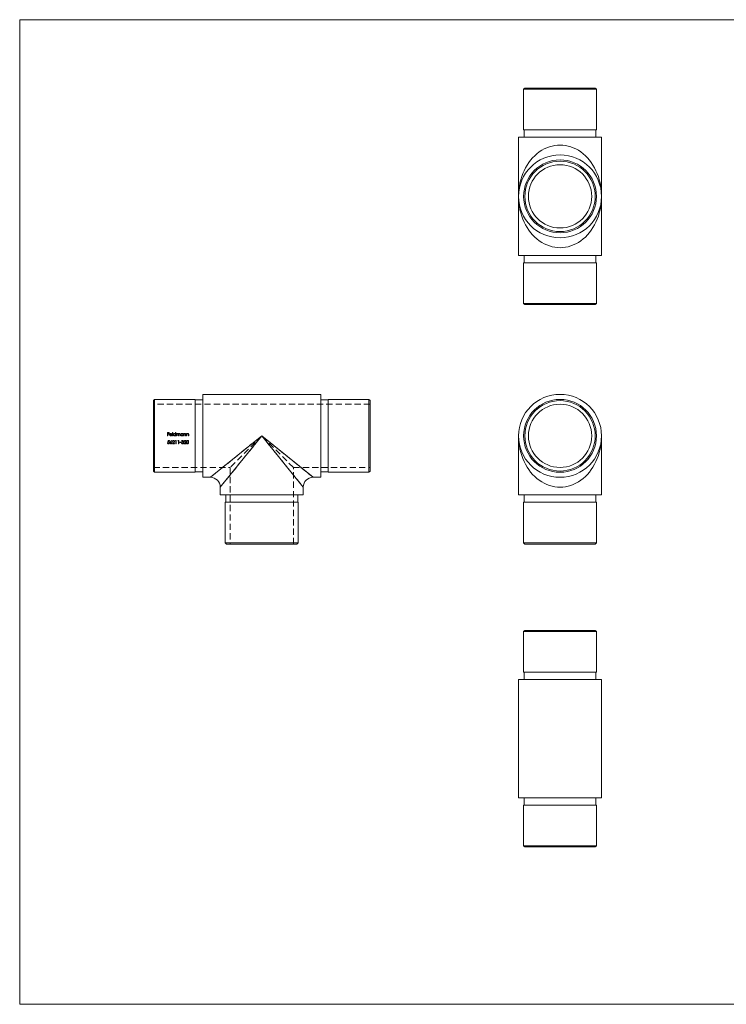
# Model space of a CAD drawing. Units: millimetres. Extents: x 10 to 584, y 10 to 410.
# Drawn here: x 10 to 297, y 10 to 410 of the extents above; entities that cross this region are included whole.
import ezdxf

# ---------------------------------------------------------------- set-up
doc = ezdxf.new("R2010")
doc.units = ezdxf.units.MM
doc.header["$LTSCALE"] = 2
doc.linetypes.add('HIDDEN', pattern=[1.905, 1.27, -0.635])

msp = doc.modelspace()

# ---------------------------------------------------------------- linework, layer by layer
at = {"color": 7, "linetype": 'Continuous', "lineweight": 0}
for p, q in [((584, 410), (10, 410)), ((10, 410), (10, 10)), ((10, 10), (584, 10))]:
    msp.add_line(p, q, dxfattribs=at)
at = {"color": 7, "linetype": 'Continuous', "lineweight": 15}
for p, q in [((215.17, 382.23), (214.67, 381.73)), ((214.67, 381.73), (214.67, 365.23)), ((244.27, 381.73), (214.67, 381.73)), ((215.17, 382.23), (243.77, 382.23)), ((244.27, 381.73), (243.77, 382.23)), ((244.27, 365.23), (244.27, 381.73)), ((214.67, 365.23), (244.27, 365.23)), ((214.87, 365.23), (214.87, 362.23)), ((244.07, 362.23), (244.07, 365.23)), ((212.62, 362.23), (212.62, 338.23)), ((212.62, 362.23), (246.32, 362.23)), ((246.32, 338.23), (246.32, 362.23)), ((212.62, 338.23), (212.62, 314.23)), ((246.32, 314.23), (246.32, 338.23)), ((212.62, 314.23), (246.32, 314.23)), ((214.87, 314.23), (214.87, 311.23)), ((244.07, 311.23), (244.07, 314.23)), ((214.67, 311.23), (214.67, 294.73)), ((214.67, 311.23), (244.27, 311.23)), ((244.27, 294.73), (244.27, 311.23)), ((214.67, 294.73), (215.17, 294.23)), ((214.67, 294.73), (244.27, 294.73)), ((243.77, 294.23), (215.17, 294.23)), ((243.77, 294.23), (244.27, 294.73)), ((132.32, 257.79), (84.32, 257.79)), ((84.32, 240.94), (84.32, 257.79)), ((132.32, 240.94), (132.32, 257.79)), ((64.82, 255.74), (64.32, 255.24)), ((64.32, 240.94), (64.32, 255.24)), ((81.32, 255.74), (64.82, 255.74)), ((64.82, 255.74), (64.82, 240.94)), ((81.32, 240.94), (81.32, 255.74)), ((84.32, 255.54), (81.32, 255.54)), ((135.32, 255.54), (132.32, 255.54)), ((151.82, 255.74), (135.32, 255.74)), ((135.32, 240.94), (135.32, 255.74)), ((152.32, 255.24), (151.82, 255.74)), ((151.82, 226.14), (151.82, 255.74)), ((152.32, 255.24), (152.32, 226.64)), ((64.32, 226.64), (64.32, 240.94)), ((64.82, 240.94), (64.82, 226.14)), ((81.32, 226.14), (81.32, 240.94)), ((84.32, 224.09), (84.32, 240.94)), ((132.32, 224.09), (132.32, 240.94)), ((135.32, 226.14), (135.32, 240.94)), ((212.62, 240.94), (212.62, 216.94)), ((246.32, 216.94), (246.32, 240.94)), ((64.32, 226.64), (64.82, 226.14)), ((64.82, 226.14), (81.32, 226.14)), ((81.32, 226.34), (84.32, 226.34)), ((84.32, 224.09), (87.47, 224.09)), ((129.17, 224.09), (132.32, 224.09)), ((132.32, 226.34), (135.32, 226.34)), ((135.32, 226.14), (151.82, 226.14)), ((151.82, 226.14), (152.32, 226.64)), ((91.47, 220.09), (91.47, 216.94)), ((125.17, 216.94), (125.17, 220.09)), ((91.47, 216.94), (125.17, 216.94)), ((93.72, 216.94), (93.72, 213.94)), ((122.92, 213.94), (122.92, 216.94)), ((212.62, 216.94), (229.47, 216.94)), ((214.87, 216.94), (214.87, 213.94)), ((229.47, 216.94), (246.32, 216.94)), ((244.07, 213.94), (244.07, 216.94)), ((93.52, 213.94), (93.52, 197.44)), ((123.12, 213.94), (93.52, 213.94)), ((123.12, 197.44), (123.12, 213.94)), ((214.67, 213.94), (214.67, 197.44)), ((244.27, 213.94), (214.67, 213.94)), ((244.27, 197.44), (244.27, 213.94)), ((93.52, 197.44), (94.02, 196.94)), ((93.52, 197.44), (123.12, 197.44)), ((122.62, 196.94), (94.02, 196.94)), ((122.62, 196.94), (123.12, 197.44)), ((214.67, 197.44), (215.17, 196.94)), ((214.67, 197.44), (244.27, 197.44)), ((243.77, 196.94), (215.17, 196.94)), ((243.77, 196.94), (244.27, 197.44)), ((215.17, 161.92), (214.67, 161.42)), ((214.67, 161.42), (214.67, 144.92)), ((244.27, 161.42), (214.67, 161.42)), ((215.17, 161.92), (243.77, 161.92)), ((244.27, 161.42), (243.77, 161.92)), ((244.27, 144.92), (244.27, 161.42)), ((244.27, 144.92), (214.67, 144.92)), ((214.87, 144.92), (214.87, 141.92)), ((244.07, 141.92), (244.07, 144.92)), ((212.62, 141.92), (212.62, 117.92)), ((246.32, 141.92), (212.62, 141.92)), ((246.32, 117.92), (246.32, 141.92)), ((212.62, 117.92), (212.62, 93.92)), ((246.32, 93.92), (246.32, 117.92)), ((246.32, 93.92), (212.62, 93.92)), ((214.87, 93.92), (214.87, 90.92)), ((244.07, 90.92), (244.07, 93.92)), ((214.67, 90.92), (214.67, 74.42)), ((244.27, 90.92), (214.67, 90.92)), ((244.27, 74.42), (244.27, 90.92)), ((214.67, 74.42), (215.17, 73.92)), ((214.67, 74.42), (244.27, 74.42)), ((243.77, 73.92), (215.17, 73.92)), ((243.77, 73.92), (244.27, 74.42))]:
    msp.add_line(p, q, dxfattribs=at)
at = {"color": 7, "linetype": 'HIDDEN', "lineweight": 0}
for p, q in [((152.32, 253.79), (64.32, 253.79)), ((70.04, 242.26), (70.69, 242.26)), ((70.04, 240.94), (70.04, 242.26)), ((70.16, 240.94), (70.04, 240.94)), ((70.16, 242.12), (70.16, 241.72)), ((70.69, 242.12), (70.16, 242.12)), ((70.16, 241.72), (70.69, 241.72)), ((70.69, 241.58), (70.16, 241.58)), ((70.16, 241.58), (70.16, 240.94)), ((70.69, 242.26), (70.69, 242.12)), ((70.69, 241.72), (70.69, 241.58)), ((71.84, 241.39), (70.97, 241.39)), ((70.99, 241.51), (71.72, 241.51)), ((71.68, 241.24), (71.79, 241.19)), ((72.06, 242.29), (72.18, 242.29)), ((72.06, 240.94), (72.06, 242.29)), ((72.18, 240.94), (72.06, 240.94)), ((72.18, 242.29), (72.18, 240.94)), ((73.31, 242.29), (73.43, 242.29)), ((73.31, 241.71), (73.31, 242.29)), ((73.31, 240.94), (73.31, 241.1)), ((73.43, 240.94), (73.31, 240.94)), ((73.43, 242.29), (73.43, 240.94)), ((73.7, 241.9), (73.82, 241.9)), ((73.7, 240.94), (73.7, 241.9)), ((73.82, 240.94), (73.7, 240.94)), ((73.82, 241.9), (73.82, 241.73)), ((73.82, 241.34), (73.82, 240.94)), ((74.37, 240.94), (74.37, 241.43)), ((74.48, 240.94), (74.37, 240.94)), ((74.48, 241.31), (74.48, 240.94)), ((75.03, 240.94), (75.03, 241.46)), ((75.15, 240.94), (75.03, 240.94)), ((75.15, 241.46), (75.15, 240.94)), ((76.28, 241.9), (76.4, 241.9)), ((76.28, 241.72), (76.28, 241.9)), ((76.28, 240.94), (76.28, 241.1)), ((76.4, 240.94), (76.28, 240.94)), ((76.4, 241.9), (76.4, 240.94)), ((76.67, 241.9), (76.79, 241.9)), ((76.67, 240.94), (76.67, 241.9)), ((76.79, 240.94), (76.67, 240.94)), ((76.79, 241.9), (76.79, 241.73)), ((76.79, 241.28), (76.79, 240.94)), ((77.4, 240.94), (77.4, 241.39)), ((77.52, 240.94), (77.4, 240.94)), ((77.52, 241.43), (77.52, 240.94)), ((77.79, 241.9), (77.91, 241.9)), ((77.79, 240.94), (77.79, 241.9)), ((77.91, 240.94), (77.79, 240.94)), ((77.91, 241.9), (77.91, 241.73)), ((77.91, 241.28), (77.91, 240.94)), ((78.52, 240.94), (78.52, 241.39)), ((78.64, 240.94), (78.52, 240.94)), ((78.64, 241.43), (78.64, 240.94)), ((108.32, 240.94), (87.47, 224.09)), ((91.47, 220.09), (108.32, 240.94)), ((108.32, 240.94), (95.47, 228.09)), ((121.17, 228.09), (108.32, 240.94)), ((129.17, 224.09), (108.32, 240.94)), ((108.32, 240.94), (125.17, 220.09)), ((70.02, 238.07), (70.13, 238.07)), ((70.15, 238.39), (70.29, 239.05)), ((70.29, 239.05), (70.83, 239.05)), ((70.38, 238.92), (70.31, 238.57)), ((70.83, 238.92), (70.38, 238.92)), ((70.83, 239.05), (70.83, 238.92)), ((71.23, 238.48), (71.63, 239.09)), ((71.72, 239.02), (71.37, 238.48)), ((71.63, 239.09), (71.72, 239.02)), ((72.03, 237.73), (72.55, 238.28)), ((72.93, 237.73), (72.03, 237.73)), ((72.2, 238.65), (72.08, 238.65)), ((72.65, 238.22), (72.32, 237.87)), ((72.32, 237.87), (72.93, 237.87)), ((72.93, 237.87), (72.93, 237.73)), ((73.25, 238.92), (73.33, 239.05)), ((73.46, 238.92), (73.25, 238.92)), ((73.33, 239.05), (73.58, 239.05)), ((73.46, 237.73), (73.46, 238.92)), ((73.58, 237.73), (73.46, 237.73)), ((73.58, 239.05), (73.58, 237.73)), ((74.27, 238.92), (74.35, 239.05)), ((74.48, 238.92), (74.27, 238.92)), ((74.35, 239.05), (74.59, 239.05)), ((74.48, 237.73), (74.48, 238.92)), ((74.59, 237.73), (74.48, 237.73)), ((74.59, 239.05), (74.59, 237.73)), ((75.09, 238.31), (75.6, 238.31)), ((75.09, 238.17), (75.09, 238.31)), ((75.6, 238.17), (75.09, 238.17)), ((75.6, 238.31), (75.6, 238.17)), ((75.7, 238.09), (75.82, 238.09)), ((75.87, 238.75), (75.75, 238.75)), ((76.07, 238.39), (76.07, 238.53)), ((76.71, 237.73), (77.23, 238.28)), ((77.61, 237.73), (76.71, 237.73)), ((76.88, 238.65), (76.77, 238.65)), ((77.33, 238.22), (77, 237.87)), ((77, 237.87), (77.61, 237.87)), ((77.61, 237.87), (77.61, 237.73)), ((64.32, 228.09), (95.47, 228.09)), ((95.47, 228.09), (95.47, 196.94)), ((121.17, 196.94), (121.17, 228.09)), ((121.17, 228.09), (152.32, 228.09))]:
    msp.add_line(p, q, dxfattribs=at)
at = {"color": 8, "linetype": 'Continuous', "lineweight": 15}
for p, q in [((87.47, 224.09), (108.32, 240.94)), ((108.32, 240.94), (91.47, 220.09)), ((108.32, 240.94), (129.17, 224.09)), ((125.17, 220.09), (108.32, 240.94))]:
    msp.add_line(p, q, dxfattribs=at)
at = {"color": 7, "linetype": 'HIDDEN', "lineweight": 0, "flags": 128}
for points in [[(74.37, 241.43), (74.36, 241.55), (74.34, 241.68), (74.3, 241.73), (74.25, 241.78), (74.18, 241.8), (74.14, 241.8)], [(74.8, 241.8), (74.7, 241.78), (74.61, 241.73), (74.54, 241.65), (74.5, 241.56), (74.48, 241.31)], [(75.03, 241.46), (75.01, 241.66), (74.98, 241.72), (74.93, 241.76), (74.87, 241.79), (74.8, 241.8)], [(76.07, 238.53), (76.24, 238.55), (76.32, 238.59), (76.37, 238.64), (76.4, 238.7), (76.41, 238.74)], [(76.48, 238.11), (76.46, 238.2), (76.41, 238.28), (76.34, 238.33), (76.26, 238.37), (76.07, 238.39)], [(77.73, 238.39), (77.78, 238.77), (77.86, 238.93), (77.96, 239.02), (78.09, 239.08), (78.17, 239.09)], [(78.17, 237.7), (78.05, 237.72), (77.93, 237.78), (77.85, 237.87), (77.77, 238.05), (77.73, 238.39)], [(78.18, 238.95), (78.08, 238.93), (77.99, 238.88), (77.93, 238.8), (77.87, 238.66), (77.85, 238.39)], [(77.85, 238.39), (77.9, 238.05), (77.96, 237.94), (78.04, 237.87), (78.13, 237.84), (78.18, 237.83)], [(78.17, 239.09), (78.31, 239.06), (78.43, 239), (78.52, 238.9), (78.6, 238.71), (78.63, 238.39)], [(78.63, 238.39), (78.59, 238.03), (78.5, 237.86), (78.4, 237.77), (78.27, 237.71), (78.17, 237.7)], [(78.51, 238.39), (78.47, 238.7), (78.39, 238.85), (78.32, 238.91), (78.22, 238.95), (78.18, 238.95)]]:
    msp.add_lwpolyline(points, dxfattribs=at)
at = {"color": 7, "linetype": 'Continuous', "lineweight": 15}
for centre, radius in [((229.47, 338.23), 16.85), ((229.47, 338.23), 14.8), ((229.47, 338.23), 14.3), ((229.47, 338.23), 12.85), ((229.47, 240.94), 16.85), ((229.47, 240.94), 14.8), ((229.47, 240.94), 14.3), ((229.47, 240.94), 12.85)]:
    msp.add_circle(centre, radius, dxfattribs=at)
at = {"color": 7, "linetype": 'HIDDEN', "lineweight": 0}
for centre, radius, start, end in [((71.34, 241.4), 0.483, 178.3086, 270.3644), ((71.37, 241.42), 0.511, 141.4663, 180.4825), ((71.34, 241.45), 0.468, 88.952, 142.0371), ((71.32, 241.39), 0.348, 178.6927, 270.7504), ((71.37, 241.42), 0.395, 132.9789, 166.6421), ((71.34, 241.43), 0.368, 88.8981, 131.0877), ((71.33, 241.44), 0.407, 269.5, 330.0265), ((71.35, 241.44), 0.476, 36.8891, 91.0151), ((71.35, 241.4), 0.486, 268.535, 333.1923), ((71.36, 241.44), 0.365, 12.1481, 91.9485), ((71.29, 241.41), 0.545, 358.5956, 36.2258), ((72.92, 241.42), 0.5, 89.0915, 179.7608), ((72.91, 241.42), 0.498, 179.4516, 270.669), ((72.92, 241.42), 0.383, 88.8922, 179.5716), ((72.92, 241.42), 0.388, 180.7439, 270.2389), ((72.93, 241.45), 0.467, 34.2841, 90.6155), ((72.93, 241.42), 0.38, 359.4015, 91.4624), ((72.94, 241.42), 0.378, 268.1489, 0.195), ((72.93, 241.42), 0.5, 269.1997, 320.8131), ((74.18, 241.43), 0.368, 96.764, 194.6108), ((74.25, 241.45), 0.512, 124.6486, 146.1386), ((74.16, 241.49), 0.429, 89.9676, 117.6742), ((74.16, 241.61), 0.312, 14.6348, 90.9807), ((74.83, 241.52), 0.403, 91.5495, 155.176), ((74.79, 241.55), 0.366, 344.9819, 85.8747), ((75.88, 241.42), 0.5, 89.0915, 179.7608), ((75.88, 241.42), 0.498, 179.4516, 270.669), ((75.89, 241.42), 0.383, 88.8922, 179.5716), ((75.89, 241.42), 0.388, 180.7439, 270.2389), ((75.9, 241.45), 0.466, 35.3922, 91.4156), ((75.9, 241.42), 0.38, 359.4015, 91.4624), ((75.9, 241.42), 0.378, 268.1489, 0.195), ((75.89, 241.42), 0.5, 269.1997, 320.8131), ((77.16, 241.47), 0.448, 89.8941, 145.0704), ((78, 241.33), 1.21, 169.7846, 182.1523), ((77.14, 241.46), 0.344, 90.609, 165.1857), ((77.16, 241.57), 0.233, 10.3399, 94.9715), ((77.13, 241.52), 0.401, 346.9863, 85.8458), ((76.06, 241.41), 1.34, 358.9305, 8.3768), ((78.28, 241.47), 0.448, 89.8941, 145.0704), ((79.12, 241.33), 1.21, 169.7846, 182.1523), ((78.26, 241.46), 0.344, 90.609, 165.1857), ((78.28, 241.57), 0.233, 10.3399, 94.9715), ((78.25, 241.52), 0.401, 346.9863, 85.8458), ((77.18, 241.41), 1.34, 358.9305, 8.3768), ((70.42, 238.11), 0.409, 185.0385, 269.4553), ((70.42, 238.12), 0.291, 190.5446, 271.1776), ((70.47, 237.67), 0.795, 92.2444, 113.9577), ((70.48, 238.01), 0.583, 91.5843, 107.1506), ((70.43, 238.15), 0.45, 268.5704, 2.0189), ((70.43, 238.16), 0.331, 269.0972, 0.8576), ((70.47, 238.17), 0.295, 0.3381, 94.7272), ((70.47, 238.18), 0.412, 357.0925, 90.6904), ((71.84, 238.03), 0.762, 143.2685, 174.6353), ((71.48, 238.09), 0.398, 179.3427, 270.355), ((71.47, 238.1), 0.263, 86.6812, 180.2346), ((71.48, 238.11), 0.276, 182.7488, 272.6514), ((71.51, 237.67), 0.82, 90.4934, 100.1153), ((71.5, 238.08), 0.282, 3.7245, 93.4517), ((71.49, 238.1), 0.404, 268.7196, 0.1304), ((71.51, 238.1), 0.271, 266.2123, 358.3874), ((71.51, 238.11), 0.386, 359.1481, 90.9293), ((72.51, 238.66), 0.429, 89.7093, 181.5438), ((72.51, 238.65), 0.306, 89.9421, 179.8097), ((72.52, 238.68), 0.277, 1.7219, 92.1602), ((72.53, 238.7), 0.388, 359.2723, 91.6468), ((72.18, 238.78), 0.621, 305.7806, 350.8708), ((72.2, 238.78), 0.719, 308.3129, 352.8471), ((76.14, 238.14), 0.443, 186.858, 270.1832), ((76.14, 238.69), 0.397, 89.875, 171.6064), ((76.16, 238.16), 0.353, 192.2109, 226.8667), ((76.15, 238.66), 0.294, 90.5882, 162.0906), ((76.13, 238.17), 0.337, 231.9047, 272.2175), ((76.17, 238.73), 0.363, 2.8521, 93.8369), ((76.17, 238.71), 0.241, 7.5715, 96.5286), ((76.16, 238.14), 0.441, 267.7457, 358.2737), ((76.18, 238.13), 0.298, 262.4826, 356.9598), ((76.21, 238.74), 0.313, 300.4622, 0.373), ((76.23, 238.14), 0.358, 37.0267, 66.5374), ((76.21, 238.13), 0.382, 359.6361, 37.5049), ((77.2, 238.66), 0.429, 89.7093, 181.5438), ((77.19, 238.65), 0.306, 89.9421, 179.8097), ((77.2, 238.68), 0.277, 1.7219, 92.1602), ((77.21, 238.7), 0.388, 359.2723, 91.6468), ((76.86, 238.78), 0.621, 305.7806, 350.8708), ((76.88, 238.78), 0.719, 308.3129, 352.8471), ((78.16, 238.14), 0.31, 272.7446, 344.5881), ((77.5, 238.37), 1.01, 341.8648, 1.0067)]:
    msp.add_arc(centre, radius, start, end, dxfattribs=at)
at = {"color": 7, "linetype": 'Continuous', "lineweight": 15}
for centre, start, end in [((87.47, 220.09), 0.3975, 89.6389), ((129.17, 220.09), 90.3975, 179.6389)]:
    msp.add_arc(centre, 4, start, end, dxfattribs=at)
for centre, start_param, end_param in [((229.47, 338.23), 4.712389, 7.853982), ((229.47, 338.23), 1.570796, 4.712389), ((229.47, 240.94), 1.570796, 4.712389)]:
    msp.add_ellipse(centre, major_axis=(0, 20.85), ratio=0.808153, start_param=start_param, end_param=end_param, dxfattribs=at)

doc.saveas('drawing.dxf')
